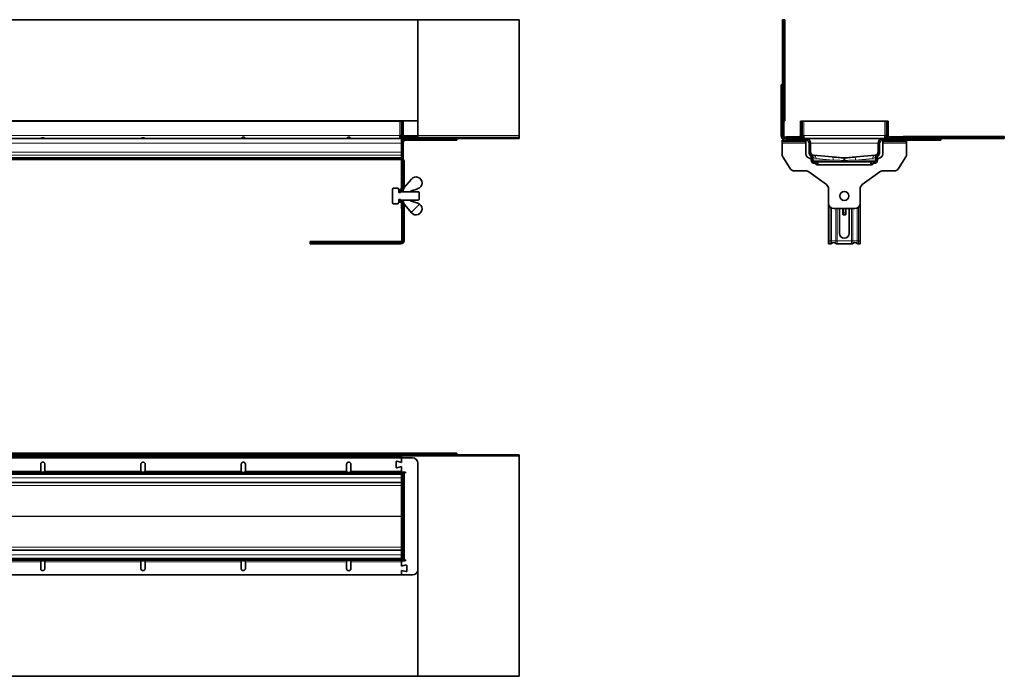
# Model space of a CAD drawing. Units: millimetres. Extents: x 36 to 3157, y 0 to 623.
# Drawn here: x 2223 to 3157, y 0 to 623 of the extents above; entities that cross this region are included whole.
import ezdxf

# ---------------------------------------------------------------- set-up
doc = ezdxf.new("R2010")
doc.units = ezdxf.units.MM
doc.layers.add('AM_0', color=7, linetype='Continuous', lineweight=50)
pattern_1 = [(45, (-382.602, -238.354), (-26.9408, 26.9408), []), (45, (-373.62, -238.354), (-26.9408, 26.9408), []), (45, (-364.64, -238.354), (-26.9408, 26.9408), []), (45, (-355.66, -238.354), (-26.9408, 26.9408), [])]
pattern_2 = [(45, (-382.602, -238.3545), (-4.49013, 4.49013), [])]
pattern_3 = [(45, (-248.45, -2402.62), (-134.704, 134.704), []), (45, (-203.55, -2402.62), (-134.704, 134.704), []), (45, (-158.64, -2402.62), (-134.704, 134.704), []), (45, (-113.74, -2402.62), (-134.704, 134.704), [])]

# ---------------------------------------------------------------- blocks, each defined once
blk = doc.blocks.new('1081650-3')
at = {"linetype": 'Continuous', "lineweight": 18}
h = blk.add_hatch(dxfattribs=at)
h.set_pattern_fill('ANSI31', scale=2, style=0)
h.set_pattern_definition(pattern_2)
h.paths.add_polyline_path([(-260.05, -64.29), (-259.05, -64.29), (-259.05, 6.74), (-260.05, 6.74)], flags=0)
h = blk.add_hatch(dxfattribs=at)
h.set_pattern_fill('DIN 201 STEEL AND STEEL CAST IRON', scale=2, style=0, pattern_type=2)
h.set_pattern_definition(pattern_1)
edge = h.paths.add_edge_path(flags=0)
edge.add_arc((-231.55, -94.06), 3, 180, 228.18969, ccw=False)
edge.add_line((-234.55, -94.06), (-234.55, -85.5))
edge.add_arc((-239.05, -85.5), 4.5, 0, 90)
edge.add_line((-239.05, -81), (-258.05, -81))
edge.add_arc((-258.05, -78), 3, 180, 270, ccw=False)
edge.add_line((-261.05, -78), (-261.05, -30))
edge.add_line((-261.05, -30), (-262.55, -30))
edge.add_line((-262.55, -30), (-262.55, -78))
edge.add_arc((-258.05, -78), 4.5, 180, 270)
edge.add_line((-258.05, -82.5), (-239.05, -82.5))
edge.add_arc((-239.05, -85.5), 3, 0, 90, ccw=False)
edge.add_line((-236.05, -85.5), (-236.05, -93.96))
edge.add_arc((-231.55, -93.96), 4.5, 180, 228.18969)
edge.add_arc((-235.55, -98.44), 1.5, 0, 48.18969, ccw=False)
edge.add_line((-234.05, -98.44), (-234.05, -101.5))
edge.add_arc((-231.05, -101.5), 3, 180, 270)
edge.add_line((-231.05, -104.5), (-230.55, -104.5))
edge.add_arc((-230.55, -106), 1.5, 0, 90, ccw=False)
edge.add_line((-229.05, -106), (-227.55, -106))
edge.add_arc((-230.55, -106), 3, 0, 90)
edge.add_line((-230.55, -103), (-231.05, -103))
edge.add_arc((-231.05, -101.5), 1.5, 180, 270, ccw=False)
edge.add_line((-232.55, -101.5), (-232.55, -98.53))
edge.add_arc((-235.55, -98.53), 3, 0, 48.18969)
h = blk.add_hatch(dxfattribs=at)
h.set_pattern_fill('DIN 201 STEEL AND STEEL CAST IRON', scale=2, style=0, pattern_type=2)
h.set_pattern_definition(pattern_1)
h.paths.add_polyline_path([(-242.55, -71.92), (-242.55, -64.5), (-244.05, -64.5), (-244.05, -71.92)], flags=0)
h = blk.add_hatch(dxfattribs=at)
h.set_pattern_fill('DIN 201 STEEL AND STEEL CAST IRON', scale=2, style=0, pattern_type=2)
h.set_pattern_definition(pattern_1)
h.paths.add_polyline_path([(-161.05, -71.92), (-161.05, -64.5), (-162.55, -64.5), (-162.55, -71.92)], flags=0)
h = blk.add_hatch(dxfattribs=at)
h.set_pattern_fill('DIN 201 STEEL AND STEEL CAST IRON', scale=2, style=0, pattern_type=2)
h.set_pattern_definition(pattern_1)
edge = h.paths.add_edge_path(flags=0)
edge.add_line((-242.55, -71.92), (-244.05, -71.92))
edge.add_line((-244.05, -71.92), (-244.05, -78))
edge.add_arc((-245.55, -78), 1.5, 270, 360, ccw=False)
edge.add_line((-245.55, -79.5), (-249.13, -79.5))
edge.add_line((-249.13, -79.5), (-249.13, -81))
edge.add_line((-249.13, -81), (-245.55, -81))
edge.add_arc((-245.55, -78), 3, 270, 360)
edge.add_line((-242.55, -78), (-242.55, -71.92))
h = blk.add_hatch(dxfattribs=at)
h.set_pattern_fill('DIN 201 STEEL AND STEEL CAST IRON', scale=2, style=0, pattern_type=2)
h.set_pattern_definition(pattern_1)
edge = h.paths.add_edge_path(flags=0)
edge.add_line((-161.05, -71.92), (-162.55, -71.92))
edge.add_line((-162.55, -71.92), (-162.55, -78))
edge.add_arc((-159.55, -78), 3, 180, 270)
edge.add_line((-159.55, -81), (-155.97, -81))
edge.add_line((-155.97, -81), (-155.97, -79.5))
edge.add_line((-155.97, -79.5), (-159.55, -79.5))
edge.add_arc((-159.55, -78), 1.5, 180, 270, ccw=False)
edge.add_line((-161.05, -78), (-161.05, -71.92))
h = blk.add_hatch(dxfattribs=at)
h.set_pattern_fill('DIN 201 STEEL AND STEEL CAST IRON', scale=2, style=0, pattern_type=2)
h.set_pattern_definition(pattern_1)
h.paths.add_polyline_path([(-254.47, -79.5), (-254.47, -81), (-249.13, -81), (-249.13, -79.5)], flags=0)
h = blk.add_hatch(dxfattribs=at)
h.set_pattern_fill('DIN 201 STEEL AND STEEL CAST IRON', scale=2, style=0, pattern_type=2)
h.set_pattern_definition(pattern_1)
edge = h.paths.add_edge_path(flags=0)
edge.add_arc((-173.55, -94.06), 3, 311.81031, 360, ccw=False)
edge.add_arc((-169.55, -98.53), 3, 131.81031, 180)
edge.add_line((-172.55, -98.53), (-172.55, -101.5))
edge.add_arc((-174.05, -101.5), 1.5, 270, 360, ccw=False)
edge.add_line((-174.05, -103), (-174.55, -103))
edge.add_arc((-174.55, -106), 3, 90, 180)
edge.add_line((-177.55, -106), (-176.05, -106))
edge.add_arc((-174.55, -106), 1.5, 90, 180, ccw=False)
edge.add_line((-174.55, -104.5), (-174.05, -104.5))
edge.add_arc((-174.05, -101.5), 3, 270, 360)
edge.add_line((-171.05, -101.5), (-171.05, -98.44))
edge.add_arc((-169.55, -98.44), 1.5, 131.81031, 180, ccw=False)
edge.add_arc((-173.55, -93.96), 4.5, 311.81031, 360)
edge.add_line((-169.05, -93.96), (-169.05, -85.5))
edge.add_arc((-166.05, -85.5), 3, 90, 180, ccw=False)
edge.add_line((-166.05, -82.5), (-111.05, -82.5))
edge.add_line((-111.05, -82.5), (-111.05, -81))
edge.add_line((-111.05, -81), (-166.05, -81))
edge.add_arc((-166.05, -85.5), 4.5, 90, 180)
edge.add_line((-170.55, -85.5), (-170.55, -94.06))
h = blk.add_hatch(dxfattribs=at)
h.set_pattern_fill('DIN 201 STEEL AND STEEL CAST IRON', scale=2, style=0, pattern_type=2)
h.set_pattern_definition(pattern_1)
h.paths.add_polyline_path([(-150.64, -81), (-150.64, -79.5), (-155.97, -79.5), (-155.97, -81)], flags=0)
h = blk.add_hatch(dxfattribs=at)
h.set_pattern_fill('ANSI31', scale=2, style=0)
h.set_pattern_definition(pattern_2)
h.paths.add_polyline_path([(-146.84, -79), (-146.84, -80), (-142.07, -80), (-142.07, -79)], flags=0)
h = blk.add_hatch(dxfattribs=at)
h.set_pattern_fill('ANSI31', scale=2, style=0)
h.set_pattern_definition(pattern_2)
h.paths.add_polyline_path([(-50.84, -80), (-50.84, -79), (-105.07, -79), (-105.07, -80)], flags=0)
at = {"linetype": 'Continuous', "lineweight": 35}
for p, q in [((-260.05, 31.71), (-261.05, 31.71)), ((-261.05, -30), (-261.05, 31.71)), ((-260.05, 31.71), (-259.05, 31.71)), ((-260.05, 6.74), (-259.05, 6.74)), ((-260.05, 6.74), (-260.05, -64.29)), ((-259.05, 6.74), (-259.05, -64.29)), ((-262.55, -78), (-262.55, -30)), ((-262.55, -30), (-261.05, -30)), ((-261.05, -78), (-261.05, -30)), ((-261.05, -64.29), (-260.05, -64.29)), ((-259.05, -64.29), (-260.05, -64.29)), ((-260.05, -64.29), (-260.05, -78)), ((-242.55, -64.5), (-244.05, -64.5)), ((-244.05, -71.92), (-244.05, -64.5)), ((-242.55, -71.92), (-242.55, -64.5)), ((-242.55, -64.5), (-241.05, -64.5)), ((-164.05, -64.5), (-241.05, -64.5)), ((-164.05, -64.5), (-162.55, -64.5)), ((-162.55, -64.5), (-162.55, -71.92)), ((-161.05, -64.5), (-162.55, -64.5)), ((-161.05, -64.5), (-161.05, -71.92)), ((-242.55, -71.92), (-244.05, -71.92)), ((-244.05, -78), (-244.05, -71.92)), ((-242.55, -78), (-242.55, -71.92)), ((-162.55, -71.92), (-162.55, -78)), ((-162.55, -71.92), (-161.05, -71.92)), ((-161.05, -71.92), (-161.05, -78)), ((-261.55, -84), (-261.55, -82.5)), ((-261.55, -82.5), (-258.55, -82.5)), ((-258.55, -84), (-261.55, -84)), ((-261.55, -84), (-261.55, -85.5)), ((-258.55, -82.5), (-258.05, -82.5)), ((-258.55, -84), (-242.05, -84)), ((-258.05, -81), (-258.05, -79.5)), ((-254.47, -79.5), (-258.05, -79.5)), ((-254.47, -81), (-258.05, -81)), ((-258.05, -81), (-239.05, -81)), ((-258.05, -82.5), (-239.05, -82.5)), ((-249.13, -79.5), (-254.47, -79.5)), ((-254.47, -81), (-254.47, -79.5)), ((-249.13, -81), (-254.47, -81)), ((-249.13, -79.5), (-249.13, -81)), ((-245.55, -79.5), (-249.13, -79.5)), ((-245.55, -81), (-249.13, -81)), ((-243.32, -80), (-241.05, -80)), ((-241.05, -78), (-242.55, -78)), ((-239.05, -84), (-242.05, -84)), ((-241.05, -81), (-241.05, -78)), ((-239.05, -81), (-236.47, -81)), ((-239.05, -82.5), (-239.05, -84)), ((-239.05, -85.5), (-239.05, -84)), ((-168.63, -81), (-236.47, -81)), ((-236.47, -81.82), (-236.47, -81)), ((-236.05, -82.15), (-236.05, -81)), ((-169.05, -81), (-169.05, -82.15)), ((-168.63, -81.82), (-168.63, -81)), ((-168.63, -81), (-166.05, -81)), ((-166.05, -81), (-111.05, -81)), ((-166.05, -82.5), (-111.05, -82.5)), ((-166.05, -84), (-166.05, -82.5)), ((-163.05, -84), (-166.05, -84)), ((-166.05, -84), (-166.05, -85.5)), ((-162.55, -78), (-164.05, -78)), ((-164.05, -78), (-164.05, -81)), ((-164.05, -80), (-161.79, -80)), ((-146.55, -84), (-163.05, -84)), ((-155.97, -79.5), (-159.55, -79.5)), ((-155.97, -81), (-159.55, -81)), ((-155.97, -79.5), (-155.97, -81)), ((-150.64, -79.5), (-155.97, -79.5)), ((-150.64, -81), (-155.97, -81)), ((-150.64, -81), (-150.64, -79.5)), ((-147.05, -79.5), (-150.64, -79.5)), ((-147.05, -81), (-150.64, -81)), ((-147.05, -79.5), (-147.05, -81)), ((-147.05, -80), (-146.84, -80)), ((-146.84, -80), (-146.84, -79)), ((-142.07, -79), (-146.84, -79)), ((-142.07, -80), (-146.84, -80)), ((-146.84, -80), (-146.84, -81)), ((-143.55, -84), (-146.55, -84)), ((-143.55, -82.5), (-143.55, -84)), ((-143.55, -85.5), (-143.55, -84)), ((-142.07, -79), (-142.07, -80)), ((-111.05, -81), (-111.05, -82.5)), ((-50.84, -81), (-111.05, -81)), ((-105.07, -80), (-105.07, -79)), ((-50.84, -79), (-105.07, -79)), ((-50.84, -80), (-105.07, -80)), ((-50.84, -79), (-50.84, -80)), ((-50.84, -81), (-50.84, -80)), ((-261.55, -85.5), (-261.55, -95.83)), ((-239.05, -85.5), (-239.05, -95.44)), ((-236.05, -93.96), (-236.05, -85.5)), ((-234.55, -94.06), (-234.55, -85.5)), ((-170.55, -85.5), (-170.55, -94.06)), ((-169.05, -85.5), (-169.05, -93.96)), ((-166.05, -95.44), (-166.05, -85.5)), ((-143.55, -95.83), (-143.55, -85.5)), ((-260.8, -98.46), (-254.02, -109.39)), ((-234.95, -99.92), (-234.05, -100)), ((-234.55, -94.03), (-234.55, -94.03)), ((-234.05, -98.44), (-234.05, -101.5)), ((-232.55, -98.53), (-232.55, -101.5)), ((-231.82, -96.95), (-213.96, -98.51)), ((-191.14, -98.51), (-173.29, -96.95)), ((-172.52, -98.27), (-173.16, -98.45)), ((-172.55, -101.5), (-172.55, -98.53)), ((-171.05, -101.5), (-171.05, -98.44)), ((-171.05, -100), (-170.16, -99.92)), ((-151.09, -109.39), (-144.31, -98.46)), ((-249.77, -111.75), (-239.18, -111.75)), ((-230.55, -103), (-231.05, -103)), ((-230.55, -104.5), (-231.05, -104.5)), ((-174.55, -103), (-230.55, -103)), ((-227.55, -106), (-229.05, -106)), ((-227.55, -106), (-177.55, -106)), ((-176.05, -106), (-177.55, -106)), ((-174.05, -103), (-174.55, -103)), ((-174.05, -104.5), (-174.55, -104.5)), ((-165.93, -111.75), (-155.34, -111.75)), ((-236.24, -112.71), (-219.62, -124.76)), ((-185.49, -124.76), (-168.87, -112.71)), ((-217.55, -128.8), (-217.55, -142.5)), ((-187.55, -142.5), (-187.55, -128.8)), ((-217.55, -142.5), (-217.55, -178)), ((-212.55, -147.5), (-192.55, -147.5)), ((-207.05, -147.5), (-207.05, -171)), ((-203.95, -151.15), (-203.95, -147.5)), ((-201.15, -147.5), (-201.15, -151.15)), ((-198.05, -171), (-198.05, -147.5)), ((-187.55, -178), (-187.55, -142.5)), ((-203.95, -153), (-203.95, -151.15)), ((-203.45, -153.5), (-201.65, -153.5)), ((-201.15, -151.15), (-201.15, -153)), ((-217.55, -181), (-217.55, -178)), ((-215.88, -181), (-217.55, -181)), ((-195.88, -181), (-209.23, -181)), ((-187.55, -181), (-189.23, -181)), ((-187.55, -178), (-187.55, -181))]:
    blk.add_line(p, q, dxfattribs=at)
at = {"color": 8, "linetype": 'Continuous', "lineweight": 18}
for p, q in [((-241.05, -64.5), (-241.05, -78)), ((-164.05, -78), (-164.05, -64.5)), ((-260.05, -78), (-261.05, -78)), ((-258.55, -82.5), (-258.55, -84)), ((-242.05, -84), (-242.05, -82.5)), ((-241.05, -78), (-164.05, -78)), ((-163.05, -82.5), (-163.05, -84)), ((-146.55, -84), (-146.55, -82.5)), ((-261.55, -85.5), (-239.05, -85.5)), ((-234.55, -85.5), (-170.55, -85.5)), ((-166.05, -85.5), (-143.55, -85.5)), ((-213.16, -101.5), (-232.55, -101.5)), ((-213.16, -101.5), (-229.39, -99.94)), ((-175.72, -99.94), (-191.94, -101.5)), ((-172.55, -101.5), (-191.94, -101.5)), ((-215.88, -178), (-215.88, -146.24)), ((-214.6, -147.06), (-214.6, -178)), ((-210.51, -178), (-210.51, -147.5)), ((-209.23, -147.5), (-209.23, -178)), ((-203.45, -147.5), (-203.45, -151.47)), ((-201.65, -151.47), (-201.65, -147.5)), ((-195.88, -178), (-195.88, -147.5)), ((-194.6, -147.5), (-194.6, -178)), ((-190.51, -178), (-190.51, -147.06)), ((-189.23, -146.24), (-189.23, -178)), ((-203.45, -151.47), (-201.65, -151.47)), ((-203.45, -151.47), (-203.45, -153.5)), ((-201.65, -153.5), (-201.65, -151.47)), ((-215.88, -178), (-217.55, -178)), ((-215.88, -178), (-214.6, -178)), ((-215.88, -181), (-215.88, -178)), ((-214.6, -178), (-214.6, -180.54)), ((-210.51, -178), (-214.6, -178)), ((-210.51, -178), (-209.23, -178)), ((-210.51, -180.54), (-210.51, -178)), ((-209.23, -178), (-209.23, -181)), ((-195.88, -178), (-209.23, -178)), ((-195.88, -181), (-195.88, -178)), ((-195.88, -178), (-194.6, -178)), ((-194.6, -178), (-194.6, -180.54)), ((-194.6, -178), (-190.51, -178)), ((-190.51, -180.54), (-190.51, -178)), ((-190.51, -178), (-189.23, -178)), ((-189.23, -178), (-189.23, -181)), ((-187.55, -178), (-189.23, -178))]:
    blk.add_line(p, q, dxfattribs=at)
at = {"color": 8, "linetype": 'Continuous', "lineweight": 18, "flags": 128}
for points in [[(-213.16, -101.5), (-213.14, -100.93), (-213.16, -100.38), (-213.21, -99.87), (-213.3, -99.42), (-213.43, -99.05), (-213.59, -98.77), (-213.77, -98.59), (-213.96, -98.51)], [(-191.94, -101.5), (-191.97, -100.93), (-191.95, -100.38), (-191.9, -99.87), (-191.8, -99.42), (-191.68, -99.05), (-191.52, -98.77), (-191.34, -98.59), (-191.14, -98.51)], [(-203.45, -151.47), (-203.55, -151.46), (-203.65, -151.44), (-203.73, -151.41), (-203.81, -151.37), (-203.87, -151.33), (-203.92, -151.27), (-203.94, -151.21), (-203.95, -151.15)], [(-201.15, -151.15), (-201.16, -151.21), (-201.19, -151.27), (-201.24, -151.33), (-201.3, -151.37), (-201.38, -151.41), (-201.46, -151.44), (-201.56, -151.46), (-201.65, -151.47)]]:
    blk.add_lwpolyline(points, dxfattribs=at)
at = {"linetype": 'Continuous', "lineweight": 35}
blk.add_circle((-202.55, -135.5), 4.25, dxfattribs=at)
for centre, radius, start, end in [((-258.05, -78), 4.5, 180, 270), ((-258.05, -78), 3, 180, 270), ((-258.05, -78), 2, 180, 270), ((-245.55, -78), 1.5, 270, 0), ((-245.55, -78), 3, 270, 0), ((-239.05, -85.5), 4.5, 0, 90), ((-239.05, -85.5), 3, 0, 90), ((-166.05, -85.5), 4.5, 90, 180), ((-166.05, -85.5), 3, 90, 180), ((-159.55, -78), 3, 180, 270), ((-159.55, -78), 1.5, 180, 270), ((-256.55, -95.83), 5, 180, 211.82745), ((-234.55, -95.44), 4.5, 180, 265), ((-231.55, -93.96), 4.5, 180, 228.18969), ((-231.55, -93.96), 3, 180, 236.28847), ((-231.55, -94.06), 3, 180, 228.18969), ((-235.55, -98.44), 1.5, 0, 48.18969), ((-231.05, -101.5), 3, 180, 270), ((-235.55, -98.53), 3, 0, 48.18969), ((-231.05, -101.5), 1.5, 180, 270), ((-174.05, -101.5), 3, 270, 0), ((-174.05, -101.5), 1.5, 270, 0), ((-169.55, -98.53), 3, 131.81031, 180), ((-173.55, -93.96), 3, 303.71153, 0), ((-173.55, -94.06), 3, 311.81031, 0), ((-169.55, -98.44), 1.5, 131.81031, 180), ((-173.55, -93.96), 4.5, 311.81031, 0), ((-170.55, -95.44), 4.5, 275, 0), ((-148.55, -95.83), 5, 328.17255, 0), ((-249.77, -106.75), 5, 211.82745, 270), ((-239.18, -116.75), 5, 54.05789, 90), ((-230.55, -106), 3, 0, 90), ((-230.55, -106), 1.5, 0, 90), ((-174.55, -106), 3, 90, 180), ((-174.55, -106), 1.5, 90, 180), ((-165.93, -116.75), 5, 90, 125.94211), ((-155.34, -106.75), 5, 270, 328.17255), ((-222.55, -128.8), 5, 0, 54.05789), ((-182.55, -128.8), 5, 125.94211, 180), ((-212.55, -142.5), 5, 180, 270), ((-192.55, -142.5), 5, 270, 0), ((-203.45, -153), 0.5, 180, 270), ((-201.65, -153), 0.5, 270, 0), ((-202.55, -171), 4.5, 180, 0), ((-215.88, -179), 2, 270, 309.69857), ((-212.55, -183.01), 3.2, 50.30143, 129.69857), ((-209.23, -179), 2, 230.30143, 270), ((-195.88, -179), 2, 270, 309.69857), ((-192.55, -183.01), 3.2, 50.30143, 129.69857), ((-189.23, -179), 2, 230.30143, 270)]:
    blk.add_arc(centre, radius, start, end, dxfattribs=at)
at = {"color": 8, "linetype": 'Continuous', "lineweight": 18}
for centre, radius, start, end in [((-234.84, -98.86), 2.89, 358.09201, 56.00009), ((-232.21, -99.75), 2.83, 356.11709, 81.9368), ((-51.03, -114.62), 152.54, 174.30796, 175.18998), ((-354.08, -114.62), 152.54, 4.81002, 5.69204), ((-172.9, -99.75), 2.83, 98.0632, 183.88291), ((-170.27, -98.86), 2.89, 123.99991, 181.90799)]:
    blk.add_arc(centre, radius, start, end, dxfattribs=at)
at = {"linetype": 'Continuous', "lineweight": 35}
for points, knots in [([(-260.05, 6.74), (-260.05, 7.79), (-260.05, 9.85), (-260.05, 13.36), (-260.05, 16.77), (-260.05, 19.92), (-260.05, 22.76), (-260.05, 25.71), (-260.05, 28.79), (-260.05, 30.69), (-260.05, 31.71)], [0, 0, 0, 0, 0.151676, 0.294568, 0.430499, 0.521883, 0.618849, 0.727075, 0.85235, 1, 1, 1, 1]), ([(-259.05, 6.74), (-259.05, 7.79), (-259.05, 9.85), (-259.05, 13.36), (-259.05, 16.77), (-259.05, 19.92), (-259.05, 22.76), (-259.05, 25.71), (-259.05, 28.79), (-259.05, 30.69), (-259.05, 31.71)], [0, 0, 0, 0, 0.151676, 0.294568, 0.430499, 0.521883, 0.618849, 0.727075, 0.85235, 1, 1, 1, 1]), ([(-105.07, -79), (-106.69, -79), (-109.85, -79), (-114.66, -79), (-119.45, -79), (-123.98, -79), (-128.19, -79), (-132.1, -79), (-135.73, -79), (-139.13, -79), (-141.05, -79), (-142.07, -79)], [0, 0, 0, 0, 0.136793, 0.267891, 0.391911, 0.509263, 0.602059, 0.696205, 0.79683, 0.892096, 1, 1, 1, 1]), ([(-105.07, -80), (-106.69, -80), (-109.85, -80), (-114.66, -80), (-119.45, -80), (-123.98, -80), (-128.19, -80), (-132.1, -80), (-135.73, -80), (-139.13, -80), (-141.05, -80), (-142.07, -80)], [0, 0, 0, 0, 0.136793, 0.267891, 0.391911, 0.509263, 0.602059, 0.696205, 0.79683, 0.892096, 1, 1, 1, 1]), ([(-234.33, -97.59), (-234.29, -97.64), (-234.23, -97.71), (-234.2, -97.79), (-234.2, -97.82)], [0, 0, 0, 0, 0.70741, 1, 1, 1, 1]), ([(-233.55, -96.3), (-233.55, -96.3), (-233.53, -96.3), (-233.41, -96.35), (-233.33, -96.39), (-233.22, -96.46)], [0, 0, 0, 0, 0.5, 0.5, 1, 1, 1, 1]), ([(-233.22, -96.46), (-233.08, -96.55), (-232.89, -96.66), (-232.43, -96.84), (-232.15, -96.92), (-231.82, -96.95)], [0, 0, 0, 0, 0.5, 0.5, 1, 1, 1, 1]), ([(-213.96, -98.51), (-212.18, -98.67), (-210.35, -98.83), (-207.56, -99.07), (-206.62, -99.16), (-204.73, -99.32), (-203.77, -99.41), (-202.82, -99.49)], [0, 0, 0, 0, 0.5, 0.5, 0.75, 0.75, 1, 1, 1, 1]), ([(-202.82, -99.49), (-202.75, -99.5), (-202.69, -99.5), (-202.63, -99.5), (-202.58, -99.5), (-202.54, -99.5), (-202.49, -99.5), (-202.42, -99.5), (-202.36, -99.5), (-202.29, -99.49)], [0, 0, 0, 0, 0.000188569, 0.000188569, 0.000188569, 0.0003258275, 0.0003258275, 0.0003258275, 0.0005235019, 0.0005235019, 0.0005235019, 0.0005235019]), ([(-202.29, -99.49), (-200.38, -99.32), (-198.5, -99.16), (-195.71, -98.91), (-194.78, -98.83), (-192.95, -98.67), (-192.04, -98.59), (-191.14, -98.51)], [0, 0, 0, 0, 0.5, 0.5, 0.75, 0.75, 1, 1, 1, 1]), ([(-173.29, -96.95), (-172.96, -96.92), (-172.68, -96.84), (-172.21, -96.66), (-172.03, -96.55), (-171.89, -96.46)], [0, 0, 0, 0, 0.5, 0.5, 1, 1, 1, 1]), ([(-172.32, -97.38), (-172.26, -97.25), (-172.14, -96.97), (-171.88, -96.62), (-171.66, -96.39), (-171.57, -96.3), (-171.56, -96.3)], [0, 0, 0, 0, 0.314674, 0.676005, 0.963555, 1, 1, 1, 1]), ([(-171.89, -96.46), (-171.78, -96.39), (-171.7, -96.35), (-171.58, -96.3), (-171.55, -96.3), (-171.55, -96.3)], [0, 0, 0, 0, 0.5, 0.5, 1, 1, 1, 1])]:
    blk.add_open_spline(points, degree=3, knots=knots, dxfattribs=at)
at = {"color": 8, "linetype": 'Continuous', "lineweight": 18}
for points, knots in [([(-231.95, -98.96), (-232.15, -98.81), (-232.3, -98.7), (-232.5, -98.57), (-232.55, -98.53), (-232.55, -98.53)], [0, 0, 0, 0, 0.5, 0.5, 1, 1, 1, 1]), ([(-229.39, -99.94), (-229.99, -99.88), (-230.49, -99.73), (-231.34, -99.36), (-231.68, -99.15), (-231.95, -98.96)], [0, 0, 0, 0, 0.5, 0.5, 1, 1, 1, 1]), ([(-203.03, -101.83), (-203.9, -101.8), (-204.77, -101.77), (-206.49, -101.72), (-207.35, -101.69), (-209.88, -101.61), (-211.54, -101.56), (-213.16, -101.5)], [0, 0, 0, 0, 0.25, 0.25, 0.5, 0.5, 1, 1, 1, 1]), ([(-202.08, -101.83), (-202.2, -101.83), (-202.32, -101.83), (-202.44, -101.84), (-202.52, -101.84), (-202.6, -101.84), (-202.69, -101.84), (-202.8, -101.83), (-202.92, -101.83), (-203.03, -101.83)], [0, 0, 0, 0, 0.0003596611, 0.0003596611, 0.0003596611, 0.0006098071, 0.0006098071, 0.0006098071, 0.0009528892, 0.0009528892, 0.0009528892, 0.0009528892]), ([(-191.94, -101.5), (-192.76, -101.53), (-193.58, -101.56), (-195.25, -101.61), (-196.09, -101.64), (-198.63, -101.72), (-200.34, -101.77), (-202.08, -101.83)], [0, 0, 0, 0, 0.25, 0.25, 0.5, 0.5, 1, 1, 1, 1]), ([(-173.16, -98.96), (-173.43, -99.15), (-173.77, -99.36), (-174.62, -99.73), (-175.12, -99.88), (-175.72, -99.94)], [0, 0, 0, 0, 0.5, 0.5, 1, 1, 1, 1]), ([(-172.55, -98.53), (-172.55, -98.53), (-172.57, -98.54), (-172.62, -98.57), (-172.66, -98.6), (-172.81, -98.7), (-172.96, -98.81), (-173.16, -98.96)], [0, 0, 0, 0, 0.25, 0.25, 0.5, 0.5, 1, 1, 1, 1])]:
    blk.add_open_spline(points, degree=3, knots=knots, dxfattribs=at)
blk = doc.blocks.new('1')
at = {"linetype": 'Continuous', "lineweight": 35}
for p, q in [((169.62, 81.18), (2666.62, 81.18)), ((169.62, 79.68), (2622.12, 79.68)), ((2682.12, 78.68), (1418.12, 78.68)), ((2666.62, 77.68), (1418.12, 77.68)), ((1420.62, 76.68), (2571.62, 76.68)), ((2571.62, 76.68), (2677.12, 76.68)), ((2778.12, 79.68), (2622.12, 79.68)), ((2622.12, 78.68), (2622.12, 79.68)), ((2778.12, 78.68), (2622.12, 78.68)), ((2666.62, 81.18), (2666.62, 79.68)), ((2666.62, 81.18), (2709.12, 81.18)), ((2666.62, 76.68), (2666.62, 79.68)), ((2666.62, 72.43), (2666.62, 76.68)), ((2666.62, 76.68), (2666.62, 72.43)), ((2709.12, 81.18), (2719.12, 81.18)), ((2719.12, 81.18), (2719.12, 79.68)), ((2778.12, 79.68), (2778.12, 78.68)), ((2778.12, 78.68), (2778.12, 76.68)), ((2778.12, -130.54), (2778.12, 76.68)), ((2324.44, 70.68), (2324.46, 70.96)), ((2324.44, 64.18), (2324.44, 70.68)), ((2328.44, 70.68), (2328.44, 64.18)), ((2419.53, 70.68), (2419.55, 70.96)), ((2419.53, 64.18), (2419.53, 70.68)), ((2423.53, 70.68), (2423.53, 64.18)), ((2514.62, 70.68), (2514.62, 64.18)), ((2518.62, 64.18), (2518.62, 70.68)), ((2614.62, 64.18), (2614.62, 70.68)), ((2618.62, 70.68), (2618.62, 64.18)), ((2661.62, 67.74), (2661.62, 73.12)), ((2666.62, 72.43), (2662.25, 73.6)), ((2662.25, 67.26), (2666.62, 68.43)), ((2666.62, 62.28), (2666.62, 68.43)), ((2666.62, 68.43), (2666.62, 64.18)), ((2682.12, 71.68), (2682.12, 54.68)), ((1415.62, 62.68), (2566.62, 62.68)), ((1415.62, 61.18), (2566.62, 61.18)), ((2328.42, 64.06), (2328.44, 64.18)), ((2423.51, 64.06), (2423.53, 64.18)), ((2566.62, 62.68), (2566.62, 61.18)), ((2666.62, 62.68), (2566.62, 62.68)), ((2666.62, 61.18), (2566.62, 61.18)), ((2666.62, -20.87), (2666.62, 63.23)), ((2670.37, 63.23), (2666.62, 63.23)), ((2668.12, -20.12), (2668.12, 62.48)), ((2668.12, 62.48), (2669.62, 62.48)), ((2670.37, 62.48), (2668.12, 62.48)), ((2670.37, 62.48), (2670.37, 63.23)), ((2666.62, 53.18), (169.62, 53.18)), ((2682.12, -12.32), (2682.12, 54.68)), ((169.62, -10.82), (2666.62, -10.82)), ((2682.12, -12.32), (2682.12, -29.32)), ((2571.63, -18.82), (1420.63, -18.82)), ((2571.63, -20.32), (1420.63, -20.32)), ((2324.47, -21.7), (2324.44, -21.82)), ((2324.44, -28.32), (2324.44, -21.82)), ((2328.44, -21.82), (2328.44, -28.32)), ((2419.56, -21.7), (2419.54, -21.82)), ((2419.54, -28.32), (2419.54, -21.82)), ((2423.54, -21.82), (2423.54, -28.32)), ((2514.65, -21.7), (2514.63, -21.82)), ((2514.63, -28.32), (2514.63, -21.82)), ((2518.63, -21.82), (2518.63, -28.32)), ((2571.62, -18.82), (2666.62, -18.82)), ((2571.62, -20.32), (2571.62, -18.82)), ((2571.62, -20.32), (2666.62, -20.32)), ((2571.63, -18.82), (2571.63, -20.32)), ((2614.62, -21.82), (2614.62, -28.32)), ((2618.62, -28.32), (2618.62, -21.82)), ((2666.62, -26.07), (2666.62, -19.92)), ((2670.37, -20.87), (2666.62, -20.87)), ((2666.62, -26.07), (2666.62, -21.82)), ((2666.62, -26.07), (2670.99, -24.9)), ((2666.63, -21.82), (2666.63, -26.07)), ((2666.63, -26.07), (2671, -24.9)), ((2668.12, -20.12), (2669.62, -20.12)), ((2669.62, -20.12), (2668.12, -20.12)), ((2669.62, -20.12), (2670.37, -20.12)), ((2670.37, -20.12), (2670.37, -20.87)), ((2671.62, -25.38), (2671.62, -30.76)), ((2671.63, -25.38), (2671.63, -30.76)), ((2566.63, -34.32), (1415.63, -34.32)), ((2328.44, -28.32), (2328.42, -28.6)), ((2423.54, -28.32), (2423.52, -28.6)), ((2518.63, -28.32), (2518.61, -28.6)), ((2677.12, -34.32), (2566.62, -34.32)), ((2666.62, -34.32), (2666.62, -30.07)), ((2666.62, -34.32), (2666.62, -30.07)), ((2670.99, -31.24), (2666.62, -30.07)), ((2671, -31.24), (2666.63, -30.07)), ((2666.63, -30.07), (2666.63, -34.32)), ((2682.12, -130.54), (2682.12, -29.32)), ((2682.12, -130.54), (1418.12, -130.54)), ((2682.12, -130.54), (2778.12, -130.54))]:
    blk.add_line(p, q, dxfattribs=at)
at = {"color": 8, "linetype": 'Continuous', "lineweight": 18}
for p, q in [((2709.12, 79.68), (2709.12, 81.18)), ((2666.62, 57.68), (169.62, 57.68)), ((2324.44, 64.18), (2233.35, 64.18)), ((2419.53, 64.18), (2328.44, 64.18)), ((2514.62, 64.18), (2423.53, 64.18)), ((2571.62, 64.18), (2518.62, 64.18)), ((2614.62, 64.18), (2571.62, 64.18)), ((2666.62, 64.18), (2618.62, 64.18)), ((2668.12, 59.68), (2666.62, 59.68)), ((2669.62, -20.12), (2669.62, 62.48)), ((2262.87, 50.44), (2666.62, 50.44)), ((2666.62, 21.44), (2281.01, 21.44)), ((2666.62, 20.92), (2281.01, 20.92)), ((2666.62, -8.08), (2262.87, -8.08)), ((169.62, -15.32), (2666.62, -15.32)), ((2668.12, -17.32), (2666.62, -17.32)), ((2233.35, -21.82), (2324.44, -21.82)), ((2328.44, -21.82), (2419.54, -21.82)), ((2423.54, -21.82), (2514.63, -21.82)), ((2518.63, -21.82), (2566.63, -21.82)), ((2566.62, -21.82), (2614.62, -21.82)), ((2618.62, -21.82), (2666.62, -21.82)), ((2665.12, -18.82), (2665.12, -20.32))]:
    blk.add_line(p, q, dxfattribs=at)
at = {"linetype": 'Continuous', "lineweight": 35}
for centre, radius, start, end in [((2677.12, 71.68), 5, 0, 90), ((2516.62, 70.68), 2, 0, 180), ((2616.62, 70.68), 2, 0, 180), ((2662.12, 73.12), 0.5, 75, 180), ((2662.12, 67.74), 0.5, 180, 285), ((2671.12, -25.38), 0.5, 0, 105), ((2671.13, -25.38), 0.5, 0, 105), ((2616.62, -28.32), 2, 180, 0), ((2671.12, -30.76), 0.5, 255, 0), ((2671.13, -30.76), 0.5, 255, 0), ((2677.12, -29.32), 5, 270, 0)]:
    blk.add_arc(centre, radius, start, end, dxfattribs=at)
for points, knots in [([(2324.46, 70.96), (2324.52, 71.2), (2324.65, 71.69), (2325.16, 72.27), (2325.83, 72.63), (2326.58, 72.72), (2327.32, 72.53), (2327.94, 72.07), (2328.36, 71.43), (2328.41, 70.93), (2328.44, 70.68)], [0, 0, 0, 0, 0.124989, 0.250003, 0.375004, 0.5, 0.624996, 0.749997, 0.875011, 1, 1, 1, 1]), ([(2419.55, 70.96), (2419.61, 71.2), (2419.74, 71.69), (2420.25, 72.27), (2420.92, 72.63), (2421.68, 72.72), (2422.41, 72.53), (2423.03, 72.07), (2423.45, 71.43), (2423.5, 70.93), (2423.53, 70.68)], [0, 0, 0, 0, 0.124989, 0.250003, 0.375004, 0.5, 0.624996, 0.749997, 0.875011, 1, 1, 1, 1]), ([(2324.44, 64.18), (2324.47, 64.08), (2324.54, 63.88), (2324.77, 63.61), (2325.24, 63.35), (2325.96, 63.17), (2326.85, 63.17), (2327.57, 63.32), (2328.1, 63.6), (2328.32, 63.87), (2328.4, 64.03), (2328.42, 64.06)], [0, 0, 0, 0, 0.066069, 0.132031, 0.227562, 0.410629, 0.6004, 0.781024, 0.880733, 0.981163, 1, 1, 1, 1]), ([(2419.53, 64.18), (2419.56, 64.08), (2419.63, 63.88), (2419.86, 63.61), (2420.33, 63.35), (2421.05, 63.17), (2421.94, 63.17), (2422.67, 63.32), (2423.19, 63.6), (2423.41, 63.87), (2423.5, 64.03), (2423.51, 64.06)], [0, 0, 0, 0, 0.066069, 0.132031, 0.227562, 0.410629, 0.6004, 0.781024, 0.880733, 0.981163, 1, 1, 1, 1]), ([(2514.62, 64.18), (2514.63, 64.09), (2514.64, 63.91), (2514.73, 63.67), (2514.87, 63.45), (2515.1, 63.26), (2515.39, 63.09), (2515.9, 62.94), (2516.62, 62.9), (2517.33, 62.94), (2517.83, 63.08), (2518.13, 63.24), (2518.35, 63.43), (2518.48, 63.65), (2518.57, 63.89), (2518.6, 64.08), (2518.62, 64.18)], [0, 0, 0, 0, 0.047853, 0.095136, 0.144187, 0.197107, 0.26959, 0.342493, 0.50021, 0.656646, 0.726608, 0.794494, 0.856635, 0.896663, 0.944122, 1, 1, 1, 1]), ([(2618.62, 64.18), (2618.6, 64.06), (2618.54, 63.83), (2618.4, 63.54), (2618.22, 63.31), (2617.9, 63.08), (2617.36, 62.93), (2616.65, 62.9), (2615.93, 62.94), (2615.38, 63.09), (2615.01, 63.31), (2614.79, 63.55), (2614.65, 63.85), (2614.63, 64.07), (2614.62, 64.18)], [0, 0, 0, 0, 0.066138, 0.126991, 0.18447, 0.240839, 0.359149, 0.499038, 0.627004, 0.748048, 0.817996, 0.880647, 0.939821, 1, 1, 1, 1]), ([(2328.44, -21.82), (2328.41, -21.72), (2328.35, -21.52), (2328.11, -21.25), (2327.65, -20.99), (2326.93, -20.81), (2326.04, -20.81), (2325.31, -20.96), (2324.79, -21.24), (2324.57, -21.51), (2324.48, -21.68), (2324.47, -21.7)], [0, 0, 0, 0, 0.065936, 0.131765, 0.226933, 0.410211, 0.600143, 0.781028, 0.880726, 0.981145, 1, 1, 1, 1]), ([(2423.54, -21.82), (2423.5, -21.72), (2423.44, -21.52), (2423.2, -21.25), (2422.74, -20.99), (2422.02, -20.81), (2421.13, -20.81), (2420.4, -20.96), (2419.88, -21.24), (2419.66, -21.51), (2419.57, -21.68), (2419.56, -21.7)], [0, 0, 0, 0, 0.065936, 0.131765, 0.226933, 0.410211, 0.600143, 0.781028, 0.880726, 0.981145, 1, 1, 1, 1]), ([(2518.63, -21.82), (2518.59, -21.72), (2518.53, -21.52), (2518.3, -21.25), (2517.83, -20.99), (2517.11, -20.81), (2516.22, -20.81), (2515.49, -20.96), (2514.97, -21.24), (2514.75, -21.51), (2514.66, -21.68), (2514.65, -21.7)], [0, 0, 0, 0, 0.065936, 0.131765, 0.226933, 0.410211, 0.600143, 0.781028, 0.880726, 0.981145, 1, 1, 1, 1]), ([(2618.62, -21.82), (2618.6, -21.7), (2618.54, -21.47), (2618.4, -21.18), (2618.21, -20.95), (2617.9, -20.72), (2617.36, -20.58), (2616.64, -20.54), (2615.92, -20.58), (2615.38, -20.73), (2615.01, -20.96), (2614.79, -21.2), (2614.65, -21.49), (2614.63, -21.71), (2614.62, -21.82)], [0, 0, 0, 0, 0.066222, 0.127144, 0.184684, 0.241113, 0.359578, 0.499705, 0.627948, 0.749339, 0.818851, 0.881171, 0.940078, 1, 1, 1, 1]), ([(2328.42, -28.6), (2328.36, -28.84), (2328.24, -29.33), (2327.73, -29.91), (2327.06, -30.27), (2326.3, -30.36), (2325.56, -30.17), (2324.95, -29.72), (2324.53, -29.07), (2324.47, -28.57), (2324.44, -28.32)], [0, 0, 0, 0, 0.124989, 0.250003, 0.375004, 0.5, 0.624996, 0.749997, 0.875011, 1, 1, 1, 1]), ([(2423.52, -28.6), (2423.45, -28.84), (2423.33, -29.33), (2422.82, -29.91), (2422.15, -30.27), (2421.39, -30.36), (2420.65, -30.17), (2420.04, -29.72), (2419.62, -29.07), (2419.56, -28.57), (2419.54, -28.32)], [0, 0, 0, 0, 0.124989, 0.250003, 0.375004, 0.5, 0.624996, 0.749997, 0.875011, 1, 1, 1, 1]), ([(2518.61, -28.6), (2518.54, -28.84), (2518.42, -29.33), (2517.91, -29.91), (2517.24, -30.27), (2516.48, -30.36), (2515.74, -30.17), (2515.13, -29.72), (2514.71, -29.07), (2514.65, -28.57), (2514.63, -28.32)], [0, 0, 0, 0, 0.124989, 0.250003, 0.375004, 0.5, 0.624996, 0.749997, 0.875011, 1, 1, 1, 1])]:
    blk.add_open_spline(points, degree=3, knots=knots, dxfattribs=at)
blk = doc.blocks.new('2')
at = {"linetype": 'Continuous', "lineweight": 18}
h = blk.add_hatch(dxfattribs=at)
h.set_pattern_fill('DIN 201 STEEL AND STEEL CAST IRON', scale=10, style=0, pattern_type=2)
h.set_pattern_definition(pattern_3)
edge = h.paths.add_edge_path(flags=0)
edge.add_line((2691.87, -24.63), (2691.87, -23.13))
edge.add_line((2691.87, -23.13), (2643.87, -23.13))
edge.add_arc((2643.87, -27.63), 4.5, 90, 180)
edge.add_line((2639.37, -27.63), (2639.37, -73.38))
edge.add_line((2639.37, -73.38), (2640.87, -73.38))
edge.add_line((2640.87, -73.38), (2640.87, -27.63))
edge.add_arc((2643.87, -27.63), 3, 90, 180, ccw=False)
edge.add_line((2643.87, -24.63), (2691.87, -24.63))
h = blk.add_hatch(dxfattribs=at)
h.set_pattern_fill('ANSI31', scale=10, style=0)
h.set_pattern_definition([(45, (-248.447, -2402.617), (-22.45064, 22.45064), [])])
h.paths.add_polyline_path([(2654.87, -22.13), (2654.87, -23.13), (2750.87, -23.13), (2750.87, -22.13)], flags=0)
h = blk.add_hatch(dxfattribs=at)
h.set_pattern_fill('DIN 201 STEEL AND STEEL CAST IRON', scale=10, style=0, pattern_type=2)
h.set_pattern_definition(pattern_3)
edge = h.paths.add_edge_path(flags=0)
edge.add_arc((2249.37, -43.63), 1.5, 270, 347.18421, ccw=False)
edge.add_line((2249.37, -45.13), (2248.87, -45.13))
edge.add_arc((2248.87, -48.13), 3, 90, 180)
edge.add_line((2245.87, -48.13), (2247.37, -48.13))
edge.add_arc((2248.87, -48.13), 1.5, 90, 180, ccw=False)
edge.add_line((2248.87, -46.63), (2249.37, -46.63))
edge.add_arc((2249.37, -43.63), 3, 270, 347.18421)
edge.add_arc((2253.75, -44.63), 1.5, 90, 167.18421, ccw=False)
edge.add_line((2253.75, -43.13), (2639.37, -43.13))
edge.add_line((2639.37, -43.13), (2639.37, -41.63))
edge.add_line((2639.37, -41.63), (2253.75, -41.63))
edge.add_arc((2253.75, -44.63), 3, 90, 167.18421)
h = blk.add_hatch(dxfattribs=at)
h.set_pattern_fill('DIN 201 STEEL AND STEEL CAST IRON', scale=10, style=0, pattern_type=2)
h.set_pattern_definition(pattern_3)
edge = h.paths.add_edge_path(flags=0)
edge.add_arc((2648.17, -81.76), 0.5, 180, 251.70771, ccw=False)
edge.add_line((2647.67, -81.76), (2647.67, -81.73))
edge.add_line((2647.67, -81.73), (2647.61, -81.63))
edge.add_line((2647.61, -81.63), (2640.97, -81.63))
edge.add_line((2640.97, -81.63), (2640.87, -81.69))
edge.add_line((2640.87, -81.69), (2640.87, -81.95))
edge.add_arc((2646.87, -81.95), 6, 180, 220)
edge.add_line((2642.27, -85.8), (2648.81, -93.6))
edge.add_arc((2653.17, -89.93), 5.69, 220, 431.70771)
edge.add_line((2654.96, -84.53), (2648.01, -82.23))
at = {"linetype": 'Continuous', "lineweight": 35}
for p, q in [((2654.87, 89.59), (1390.87, 89.59)), ((2750.87, 89.59), (2654.87, 89.59)), ((2654.87, 89.59), (2654.87, -6.41)), ((2750.87, -20.13), (2750.87, 89.59)), ((2654.87, -6.41), (1353.17, -6.41)), ((1388.37, -6.63), (2539.37, -6.63)), ((2637.87, -6.63), (2539.37, -6.63)), ((2637.87, -6.63), (2639.37, -6.63)), ((2639.37, -6.63), (2639.37, -6.41)), ((2639.37, -20.13), (2639.37, -6.63)), ((2640.87, -6.63), (2639.37, -6.63)), ((2640.87, -20.13), (2640.87, -6.63)), ((2654.87, -6.41), (2654.87, -20.13)), ((2639.37, -23.13), (142.37, -23.13)), ((2301.16, -23.12), (2301.19, -23.13)), ((2396.25, -23.12), (2396.28, -23.13)), ((2639.37, -20.13), (2637.87, -20.13)), ((2637.87, -20.13), (2637.87, -23.13)), ((2639.37, -20.13), (2639.37, -23.13)), ((2639.37, -23.94), (2639.37, -23.13)), ((2639.37, -23.13), (2642.37, -23.13)), ((2639.37, -23.94), (2639.37, -27.63)), ((2639.37, -24.63), (2640.51, -24.63)), ((2639.37, -73.38), (2639.37, -27.63)), ((2640.87, -73.38), (2640.87, -27.63)), ((2642.37, -21.63), (2654.87, -21.63)), ((2642.37, -23.13), (2654.87, -23.13)), ((2691.87, -23.13), (2643.87, -23.13)), ((2691.87, -24.63), (2643.87, -24.63)), ((2654.87, -21.63), (2654.87, -20.13)), ((2654.87, -23.13), (2654.87, -21.63)), ((2654.87, -22.13), (2750.87, -22.13)), ((2654.87, -22.13), (2654.87, -23.13)), ((2654.87, -23.13), (2750.87, -23.13)), ((2691.87, -24.63), (2691.87, -23.13)), ((2750.87, -20.13), (2750.87, -22.13)), ((2750.87, -23.13), (2750.87, -22.13)), ((2639.37, -41.63), (2253.75, -41.63)), ((2639.37, -43.13), (2253.75, -43.13)), ((2639.37, -43.13), (2639.37, -41.63)), ((2641.87, -70), (2641.87, -44.63)), ((2642.27, -69.46), (2648.81, -61.66)), ((2631.5, -70.12), (2630.87, -71.22)), ((2630.87, -84.03), (2630.87, -71.22)), ((2636.17, -70.12), (2631.5, -70.12)), ((2636.17, -71.13), (2636.17, -70.12)), ((2636.17, -71.13), (2636.77, -71.13)), ((2636.77, -74.03), (2636.77, -71.13)), ((2636.77, -71.63), (2638.37, -71.63)), ((2636.77, -71.63), (2636.77, -74.32)), ((2636.77, -74.32), (2638.37, -74.32)), ((2637.07, -74.33), (2637.12, -74.33)), ((2637.91, -73.63), (2637.41, -74.07)), ((2637.91, -73.63), (2655.67, -73.63)), ((2638.37, -71.13), (2639.37, -71.13)), ((2638.37, -73.13), (2638.37, -71.13)), ((2638.37, -71.63), (2638.37, -74.32)), ((2639.37, -73.13), (2638.37, -73.13)), ((2639.37, -73.13), (2639.37, -71.13)), ((2640.87, -73.38), (2639.37, -73.38)), ((2639.37, -73.38), (2639.37, -73.63)), ((2640.87, -73.57), (2640.87, -73.31)), ((2640.87, -73.57), (2640.97, -73.63)), ((2640.87, -73.63), (2640.87, -73.57)), ((2647.61, -73.63), (2640.97, -73.63)), ((2647.61, -73.63), (2647.67, -73.53)), ((2647.67, -73.53), (2647.67, -73.5)), ((2647.67, -73.53), (2647.67, -73.63)), ((2654.96, -70.73), (2648.01, -73.03)), ((2656.17, -74.13), (2655.67, -73.63)), ((2656.17, -81.13), (2656.17, -74.13)), ((2630.87, -84.03), (2631.5, -85.13)), ((2638.37, -80.94), (2636.77, -80.94)), ((2636.77, -80.94), (2636.77, -83.63)), ((2636.77, -84.13), (2636.77, -81.23)), ((2638.37, -83.63), (2636.77, -83.63)), ((2637.12, -80.93), (2637.07, -80.93)), ((2637.41, -81.19), (2637.91, -81.63)), ((2655.67, -81.63), (2637.91, -81.63)), ((2638.37, -80.94), (2638.37, -83.63)), ((2639.37, -81.63), (2639.37, -81.88)), ((2639.37, -81.88), (2640.87, -81.88)), ((2639.37, -89.63), (2639.37, -81.88)), ((2640.97, -81.63), (2640.87, -81.69)), ((2640.87, -81.69), (2640.87, -81.63)), ((2640.87, -81.95), (2640.87, -81.69)), ((2640.87, -89.63), (2640.87, -81.88)), ((2640.97, -81.63), (2647.61, -81.63)), ((2647.67, -81.73), (2647.61, -81.63)), ((2647.67, -81.63), (2647.67, -81.73)), ((2647.67, -81.76), (2647.67, -81.73)), ((2648.01, -82.23), (2654.96, -84.53)), ((2655.67, -81.63), (2656.17, -81.13)), ((2636.17, -85.13), (2631.5, -85.13)), ((2636.77, -84.13), (2636.17, -84.13)), ((2636.17, -85.13), (2636.17, -84.13)), ((2640.87, -89.63), (2639.37, -89.63)), ((2639.67, -120.13), (2639.67, -89.63)), ((2640.87, -89.63), (2641.87, -89.63)), ((2640.87, -113.13), (2640.87, -89.63)), ((2641.87, -89.63), (2641.87, -85.26)), ((2641.87, -85.26), (2641.87, -113.13)), ((2648.81, -93.6), (2642.27, -85.8)), ((2552.87, -120.93), (2638.87, -120.93)), ((2552.87, -121.9), (2552.87, -120.93)), ((2640.87, -117.63), (2640.87, -113.13)), ((2641.87, -117.63), (2640.87, -117.63)), ((2640.87, -120.13), (2640.87, -117.63)), ((2641.87, -113.13), (2641.87, -117.63)), ((2641.87, -120.13), (2641.87, -117.63)), ((2552.87, -121.9), (2552.87, -122.13)), ((2552.87, -123.13), (2552.87, -122.13)), ((2552.87, -122.13), (2554.87, -122.13)), ((2552.87, -123.13), (2554.87, -123.13)), ((2554.87, -123.13), (2554.87, -122.13)), ((2559.37, -122.13), (2554.87, -122.13)), ((2559.37, -123.13), (2554.87, -123.13)), ((2627.37, -122.13), (2559.37, -122.13)), ((2627.37, -123.13), (2559.37, -123.13)), ((2631.87, -122.13), (2627.37, -122.13)), ((2631.87, -123.13), (2627.37, -123.13)), ((2631.87, -122.13), (2631.87, -123.13)), ((2631.87, -122.13), (2638.87, -122.13)), ((2631.87, -123.13), (2638.87, -123.13))]:
    blk.add_line(p, q, dxfattribs=at)
at = {"color": 8, "linetype": 'Continuous', "lineweight": 18}
for p, q in [((2637.87, -6.63), (2637.87, -20.13)), ((2639.37, -27.63), (142.37, -27.63)), ((2544.37, -20.13), (1393.37, -20.13)), ((2544.37, -20.13), (2637.87, -20.13)), ((2654.87, -20.13), (2640.87, -20.13)), ((2654.87, -20.13), (2750.87, -20.13)), ((2639.37, -36.09), (2227.48, -36.09)), ((2235.61, -39.08), (2639.37, -39.08)), ((2639.37, -41.62), (2253.76, -41.62)), ((2640.87, -44.63), (2641.87, -44.63)), ((2640.64, -89.63), (2640.64, -120.13)), ((2638.87, -121.9), (2638.87, -120.93)), ((2640.64, -120.13), (2639.67, -120.13)), ((2640.87, -120.13), (2640.64, -120.13)), ((2641.87, -113.13), (2640.87, -113.13)), ((2638.87, -121.9), (2552.87, -121.9)), ((2559.37, -122.13), (2559.37, -123.13)), ((2627.37, -122.13), (2627.37, -123.13)), ((2638.87, -122.13), (2638.87, -121.9))]:
    blk.add_line(p, q, dxfattribs=at)
at = {"linetype": 'Continuous', "lineweight": 35}
for centre, radius, start, end in [((2642.37, -20.13), 3, 180, 270), ((2643.87, -27.63), 4.5, 90, 180), ((2642.37, -20.13), 1.5, 180, 270), ((2643.87, -27.63), 3, 90, 180), ((2639.37, -44.63), 2.5, 0, 53.09029), ((2653.17, -65.32), 5.69, 288.29229, 140), ((2637.07, -74.03), 0.3, 180, 270), ((2637.12, -74.03), 0.3, 270, 352.81924), ((2646.87, -73.31), 6, 140, 180), ((2648.17, -73.5), 0.5, 108.29229, 180), ((2637.07, -81.23), 0.3, 90, 180), ((2637.12, -81.23), 0.3, 7.18076, 90), ((2646.87, -81.95), 6, 180, 220), ((2648.17, -81.76), 0.5, 180, 251.70771), ((2653.17, -89.93), 5.69, 220, 71.70771), ((2638.87, -120.13), 0.8, 270, 0), ((2638.87, -120.13), 2, 270, 0), ((2638.87, -120.13), 3, 270, 0)]:
    blk.add_arc(centre, radius, start, end, dxfattribs=at)
at = {"color": 8, "linetype": 'Continuous', "lineweight": 18}
blk.add_arc((2638.87, -120.13), 1.77, 270, 0, dxfattribs=at)
at = {"linetype": 'Continuous', "lineweight": 35}
for points, knots in [([(2297.19, -23.13), (2297.23, -23.11), (2297.31, -23.07), (2297.64, -22.84), (2298.09, -22.6), (2298.63, -22.4), (2299.23, -22.34), (2299.79, -22.42), (2300.29, -22.61), (2300.73, -22.84), (2301.01, -23.05), (2301.12, -23.1), (2301.16, -23.12)], [0, 0, 0, 0, 0.127355, 0.231162, 0.334667, 0.431607, 0.529015, 0.616525, 0.703486, 0.807341, 0.915241, 1, 1, 1, 1]), ([(2392.28, -23.13), (2392.32, -23.11), (2392.4, -23.07), (2392.73, -22.84), (2393.18, -22.6), (2393.73, -22.4), (2394.32, -22.34), (2394.88, -22.42), (2395.38, -22.61), (2395.82, -22.84), (2396.1, -23.05), (2396.21, -23.1), (2396.25, -23.12)], [0, 0, 0, 0, 0.127355, 0.231162, 0.334667, 0.431607, 0.529015, 0.616525, 0.703486, 0.807341, 0.915241, 1, 1, 1, 1]), ([(2487.37, -23.13), (2487.37, -23.12), (2487.38, -23.1), (2487.5, -22.93), (2487.74, -22.62), (2488.11, -22.23), (2488.48, -21.96), (2488.91, -21.78), (2489.37, -21.72), (2489.82, -21.77), (2490.24, -21.94), (2490.6, -22.2), (2490.97, -22.57), (2491.27, -23.01), (2491.33, -23.09), (2491.37, -23.13)], [0, 0, 0, 0, 0.066259, 0.129352, 0.249299, 0.32193, 0.384903, 0.442442, 0.500002, 0.557507, 0.613542, 0.673185, 0.740692, 0.860942, 1, 1, 1, 1]), ([(2591.37, -23.13), (2591.34, -23.11), (2591.29, -23.08), (2591.15, -22.87), (2590.97, -22.6), (2590.74, -22.33), (2590.47, -22.08), (2590.14, -21.88), (2589.77, -21.76), (2589.38, -21.72), (2589, -21.76), (2588.65, -21.88), (2588.33, -22.07), (2588.02, -22.33), (2587.74, -22.61), (2587.52, -22.89), (2587.39, -23.09), (2587.37, -23.12), (2587.37, -23.13)], [0, 0, 0, 0, 0.08931, 0.168035, 0.236991, 0.297402, 0.351093, 0.400649, 0.449327, 0.500557, 0.54631, 0.592205, 0.641233, 0.695865, 0.767152, 0.840175, 0.917157, 1, 1, 1, 1])]:
    blk.add_open_spline(points, degree=3, knots=knots, dxfattribs=at)

msp = doc.modelspace()

# ---------------------------------------------------------------- block references
msp.add_blockref('1081650-3', (3207.55, 591.22))
at = {"layer": 'AM_0'}
for name, p in [('2', (-54.37, 533.35)), ('1', (-81.62, 130.54))]:
    msp.add_blockref(name, p, dxfattribs=at)

doc.saveas('drawing.dxf')
